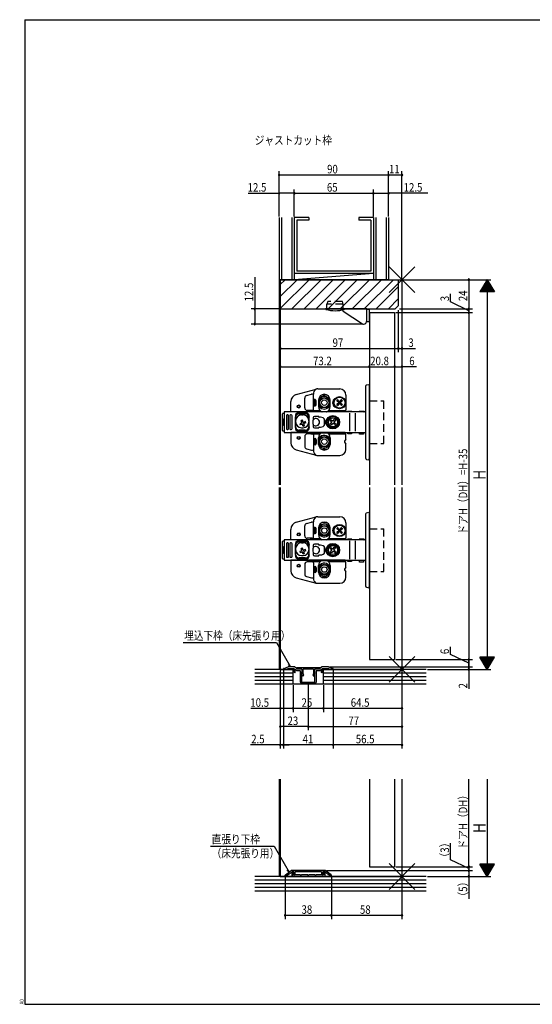
# Model space of a CAD drawing. Extents: x 19 to 1182, y 16 to 831.
# Drawn here: x 19 to 441, y 16 to 825 of the extents above; entities that cross this region are included whole.
import ezdxf

# ---------------------------------------------------------------- set-up
doc = ezdxf.new("R2010")
doc.units = 0
doc.linetypes.add('DASHED2', pattern=[9.525, 6.35, -3.175])
for name, color, linetype in [('KI1', 7, 'CONTINUOUS'), ('KI2', 4, 'CONTINUOUS'), ('MJ', 2, 'CONTINUOUS'), ('OS', 2, 'CONTINUOUS'), ('SU', 3, 'CONTINUOUS'), ('TE', 6, 'CONTINUOUS'), ('TS', 6, 'DASHED2'), ('WK', 7, 'CONTINUOUS')]:
    doc.layers.add(name, color=color, linetype=linetype)
doc.styles.get("Standard").update_dxf_attribs({"font": 'romans.shx', "width": 0.83, "bigfont": 'extfont.shx'})

msp = doc.modelspace()

# ---------------------------------------------------------------- linework, layer by layer
at = {"layer": 'KI1'}
for p, q in [((233.5, 611.25), (333.5, 611.25)), ((233.5, 611.25), (233.5, 442.74)), ((233.5, 611.25), (330.5, 611.25)), ((233.5, 587.25), (233.5, 611.25)), ((330.5, 611.25), (330.5, 589.75)), ((333.5, 611.25), (333.5, 442.74)), ((233.5, 587.25), (328, 587.25)), ((306.7, 584.25), (327.5, 584.25)), ((306.7, 584.25), (306.7, 442.74)), ((327.5, 584.25), (327.5, 442.74)), ((328, 587.25), (330.5, 589.75)), ((233.5, 440.74), (233.5, 291.25)), ((306.7, 440.74), (306.7, 299.25)), ((327.5, 440.74), (327.5, 299.25)), ((333.5, 440.74), (333.5, 291.25)), ((306.7, 299.25), (327.5, 299.25)), ((233.5, 291.25), (244, 291.25)), ((236, 291.63), (236, 291.25)), ((238, 291.25), (236, 291.25)), ((236.35, 292.1), (240, 293.25)), ((238, 291.25), (240, 291.95)), ((245.39, 293.25), (240, 293.25)), ((240, 291.95), (244.7, 291.95)), ((245, 291.65), (245, 288.95)), ((247.5, 291.35), (245.75, 293.1)), ((247.7, 291.35), (246.76, 292.31)), ((266.1, 292.65), (246.9, 292.65)), ((251, 291.35), (247.5, 291.35)), ((251.5, 291.35), (247.7, 291.35)), ((251.5, 291.35), (251.5, 288.95)), ((260.7, 291.35), (252.3, 291.35)), ((252.3, 287.55), (252.3, 291.35)), ((260.7, 291.35), (260.7, 287.55)), ((265.3, 291.35), (261.5, 291.35)), ((261.5, 288.95), (261.5, 291.35)), ((265.5, 291.35), (262, 291.35)), ((265.3, 291.35), (266.24, 292.31)), ((267.25, 293.1), (265.5, 291.35)), ((273, 293.25), (267.61, 293.25)), ((268, 288.95), (268, 291.65)), ((268.3, 291.95), (273, 291.95)), ((269, 291.25), (333.5, 291.25)), ((273, 293.25), (276.65, 292.1)), ((273, 291.95), (275, 291.25)), ((277, 291.25), (275, 291.25)), ((277, 291.63), (277, 291.25)), ((245.8, 288.95), (245.8, 290.73)), ((246.14, 290.87), (246.96, 290.05)), ((249.7, 290.05), (246.96, 290.05)), ((250, 280.75), (250, 289.75)), ((251, 289.35), (251, 281.25)), ((251, 289.35), (251.5, 289.35)), ((251.82, 286.25), (251.21, 288.53)), ((251.35, 288.86), (251.5, 288.95)), ((251.5, 289.35), (251.5, 290.85)), ((252.3, 287.55), (252.59, 286.45)), ((260.41, 286.45), (260.7, 287.55)), ((261.79, 288.53), (261.18, 286.25)), ((261.5, 290.85), (261.5, 289.35)), ((261.5, 289.35), (262, 289.35)), ((261.5, 288.95), (261.65, 288.86)), ((262, 281.25), (262, 289.35)), ((263, 289.75), (263, 280.75)), ((266.04, 290.05), (263.3, 290.05)), ((266.04, 290.05), (266.86, 290.87)), ((267.2, 290.73), (267.2, 288.95)), ((262, 279.75), (251, 279.75)), ((251.5, 280.75), (256.2, 280.75)), ((256.2, 280.75), (256.5, 280.45)), ((256.5, 280.45), (256.8, 280.75)), ((256.8, 280.75), (261.5, 280.75)), ((233.5, 201.25), (233.5, 121.25)), ((306.7, 201.25), (306.7, 129.25)), ((327.5, 201.25), (327.5, 129.25)), ((333.5, 201.25), (333.5, 121.25)), ((237.5, 121.65), (237.5, 122.19)), ((237.5, 121.65), (238.44, 121.65)), ((237.71, 122.6), (242.5, 126.05)), ((238.44, 121.65), (243.16, 125.05)), ((270.5, 126.05), (242.5, 126.05)), ((242.9, 123.85), (242.9, 121.75)), ((244.6, 125.05), (243.16, 125.05)), ((243.8, 122.75), (243.8, 123.61)), ((244.2, 124.85), (243.9, 124.85)), ((243.99, 124), (244.39, 124.31)), ((250.04, 122.45), (244.1, 122.45)), ((244.23, 123.92), (244.74, 122.87)), ((244.6, 124.55), (244.3, 124.27)), ((244.6, 125.05), (244.6, 124.55)), ((267.5, 125.05), (245.5, 125.05)), ((245.5, 125.05), (245.5, 123.05)), ((256.04, 122.45), (250.96, 122.45)), ((262.04, 122.45), (256.96, 122.45)), ((268.9, 122.45), (262.96, 122.45)), ((267.5, 125.05), (267.5, 123.05)), ((268.77, 123.92), (268.26, 122.87)), ((269.84, 125.05), (268.4, 125.05)), ((268.4, 125.05), (268.4, 124.55)), ((268.4, 124.55), (268.7, 124.27)), ((269.01, 124), (268.61, 124.31)), ((268.8, 124.85), (269.1, 124.85)), ((269.2, 122.75), (269.2, 123.61)), ((274.56, 121.65), (269.84, 125.05)), ((270.1, 123.85), (270.1, 121.75)), ((275.29, 122.6), (270.5, 126.05)), ((275.5, 121.65), (274.56, 121.65)), ((275.5, 121.65), (275.5, 122.19)), ((306.7, 129.25), (327.5, 129.25)), ((233.5, 121.25), (333.5, 121.25)), ((243.4, 121.25), (269.6, 121.25))]:
    msp.add_line(p, q, dxfattribs=at)
for centre, radius, start, end in [((236.5, 291.63), 0.5, 107.45439, 180), ((244.7, 291.65), 0.3, 0, 90), ((245.39, 292.75), 0.5, 45.00002, 90), ((246.9, 292.45), 0.2, 90, 224.48297), ((251, 290.85), 0.5, 0, 90), ((262, 290.85), 0.5, 90, 180.00001), ((266.1, 292.45), 0.2, 315.51703, 90), ((267.61, 292.75), 0.5, 90, 134.99998), ((268.3, 291.65), 0.3, 90, 180.00001), ((276.5, 291.63), 0.5, 0, 72.54561), ((245.4, 288.95), 0.4, 179.99999, 0.00001), ((246, 290.73), 0.2, 45, 180.00001), ((249.7, 289.75), 0.3, 0, 90), ((251.5, 288.6), 0.3, 120, 195), ((252.21, 286.35), 0.4, 195.00001, 15), ((260.79, 286.35), 0.4, 164.99999, 345.00001), ((261.5, 288.6), 0.3, 345, 60), ((263.3, 289.75), 0.3, 90, 180.00001), ((267, 290.73), 0.2, 0, 135), ((267.6, 288.95), 0.4, 179.99999, 0.00001), ((251, 280.75), 1, 179.99999, 270), ((251.5, 281.25), 0.5, 179.99999, 270), ((261.5, 281.25), 0.5, 270, 0), ((262, 280.75), 1, 270, 0), ((238, 122.19), 0.5, 125.75389, 180), ((243.9, 123.85), 1, 90, 180), ((243.4, 121.75), 0.5, 180, 270), ((244.3, 123.61), 0.5, 128.40967, 180), ((244.1, 122.75), 0.3, 180, 270), ((244.2, 124.55), 0.3, 308.40967, 90), ((244.5, 124.05), 0.3, 132.65017, 206.04464), ((245.1, 123.05), 0.4, 206.04464, 0), ((250.5, 122.65), 0.5, 203.57818, 336.42182), ((256.5, 122.65), 0.5, 203.57818, 336.42182), ((262.5, 122.65), 0.5, 203.57818, 336.42182), ((267.9, 123.05), 0.4, 180, 333.95536), ((268.8, 124.55), 0.3, 90, 231.59033), ((268.5, 124.05), 0.3, 333.95536, 47.34983), ((268.9, 122.75), 0.3, 270, 0), ((268.7, 123.61), 0.5, 0, 51.59033), ((269.1, 123.85), 1, 0, 90), ((269.6, 121.75), 0.5, 270, 0), ((275, 122.19), 0.5, 0, 54.24611)]:
    msp.add_arc(centre, radius, start, end, dxfattribs=at)
at = {"layer": 'KI2'}
for p, q in [((286.25, 587.25), (270.75, 587.25)), ((270.75, 587.25), (270.75, 587.19)), ((284.7, 586.29), (284.7, 587.25)), ((304.7, 587.25), (284.7, 587.25)), ((285.15, 585.45), (301.2, 574.91)), ((286.25, 587.25), (286.25, 587.19)), ((304.7, 577.75), (304.7, 587.25)), ((306.7, 586.75), (304.7, 586.75)), ((304.7, 576.75), (304.7, 586.75)), ((306.7, 576.75), (306.7, 586.75)), ((306.7, 576.75), (304.7, 576.75)), ((246.65, 517.03), (262.96, 521.4)), ((264.29, 521.55), (282.5, 521.55)), ((303.54, 523.63), (303.54, 464.86)), ((304.47, 524.8), (306.38, 525.24)), ((306.38, 525.24), (306.7, 523.88)), ((306.7, 464.62), (306.7, 523.88)), ((242.2, 502.65), (242.2, 511.24)), ((253.6, 506.05), (253.6, 514.02)), ((255.16, 516.05), (259.16, 517.13)), ((260.7, 504.75), (260.7, 517.32)), ((262.1, 512.75), (260.7, 512.75)), ((261.85, 507.75), (261.85, 512.75)), ((263.1, 508.75), (263.1, 511.75)), ((265, 512.45), (265, 507.05)), ((265.45, 513.25), (265.07, 513.25)), ((272, 516.55), (267.4, 516.55)), ((274.4, 507.05), (274.4, 512.45)), ((279.85, 511.83), (280.62, 512.6)), ((281.51, 510.48), (279.97, 511.71)), ((281.51, 510.02), (279.97, 508.79)), ((281.97, 510.94), (280.74, 512.48)), ((281.97, 509.56), (280.74, 508.02)), ((282.43, 510.94), (283.66, 512.48)), ((282.43, 509.56), (283.77, 507.89)), ((282.89, 510.48), (284.43, 511.71)), ((282.89, 510.02), (284.43, 508.79)), ((283.78, 512.6), (284.55, 511.83)), ((287.5, 516.55), (287.5, 503.75)), ((236.67, 501.44), (235.62, 501.44)), ((236.67, 501.74), (236.67, 486.74)), ((303.54, 502.64), (236.73, 502.64)), ((286.7, 502.65), (242.2, 502.65)), ((248.35, 501.84), (254.78, 501.84)), ((259.7, 503.95), (255.7, 503.95)), ((258.66, 503.75), (260.16, 503.75)), ((260.16, 503.75), (265.1, 503.75)), ((260.7, 507.75), (262.1, 507.75)), ((265, 507.25), (265.45, 507.25)), ((267.4, 502.95), (272, 502.95)), ((274.3, 503.75), (286.7, 503.75)), ((280.62, 507.9), (279.85, 508.67)), ((284.55, 508.67), (283.78, 507.9)), ((287.5, 503.75), (286.7, 503.75)), ((286.7, 503.75), (286.7, 502.65)), ((288.72, 502.74), (288.72, 503.04)), ((292.22, 503.14), (288.82, 503.14)), ((290.44, 501.74), (290.44, 486.74)), ((292.32, 503.04), (292.32, 502.74)), ((295.09, 501.74), (295.09, 486.74)), ((298.34, 502.74), (298.34, 503.04)), ((302.24, 503.14), (298.44, 503.14)), ((302.34, 503.04), (302.34, 502.74)), ((235.37, 487.29), (235.37, 501.19)), ((236.22, 496.79), (236.22, 491.69)), ((236.62, 497.19), (236.67, 497.19)), ((238.47, 499.49), (238.47, 488.99)), ((239.67, 500.19), (239.17, 500.19)), ((240.36, 488.99), (240.36, 499.49)), ((241.26, 499.49), (241.26, 488.99)), ((242.46, 500.19), (241.96, 500.19)), ((243.16, 488.99), (243.16, 499.49)), ((245.97, 498.32), (245.97, 490.44)), ((246.07, 490.74), (246.07, 498.04)), ((246.11, 494.43), (246.11, 495.43)), ((249.07, 501.04), (254.07, 501.04)), ((251.1, 493.6), (249.44, 493.03)), ((251.71, 495.93), (250.69, 495.58)), ((251.26, 493.92), (250.69, 495.58)), ((250.89, 500.21), (252.24, 500.21)), ((252.28, 494.27), (251.71, 495.93)), ((254.26, 494.68), (252.6, 494.11)), ((254.61, 493.65), (252.94, 493.09)), ((254.61, 493.65), (254.26, 494.68)), ((257.02, 495.43), (257.02, 494.43)), ((257.07, 498.04), (257.07, 490.71)), ((257.17, 490.44), (257.17, 498.32)), ((260.63, 497.99), (260.63, 496.18)), ((264.93, 498.99), (261.63, 498.99)), ((265.13, 498.49), (265.13, 498.79)), ((266.63, 498.24), (265.38, 498.24)), ((269.79, 491.8), (269.79, 496.69)), ((274.5, 495.46), (275.17, 496.26)), ((275.67, 494.48), (274.5, 495.46)), ((274.72, 492.67), (275.71, 493.86)), ((275.17, 496.26), (276.36, 495.28)), ((276.93, 495.33), (277.91, 496.52)), ((278.34, 492.26), (277.17, 493.23)), ((278.76, 495.81), (277.77, 494.62)), ((277.82, 494.06), (279.01, 493.07)), ((277.91, 496.52), (278.76, 495.81)), ((235.62, 487.04), (236.67, 487.04)), ((236.62, 491.29), (236.67, 491.29)), ((236.73, 485.84), (303.54, 485.84)), ((239.17, 488.29), (239.67, 488.29)), ((241.96, 488.29), (242.46, 488.29)), ((242.2, 485.85), (242.2, 477.26)), ((286.7, 485.85), (242.2, 485.85)), ((248.35, 486.94), (254.78, 486.94)), ((254.07, 487.74), (249.07, 487.74)), ((249.44, 493.03), (249.78, 492.01)), ((249.78, 486.94), (249.75, 486.94)), ((251.45, 492.58), (249.78, 492.01)), ((249.82, 486.94), (249.78, 486.94)), ((250.89, 489.65), (252.24, 489.65)), ((252.33, 490.76), (251.76, 492.42)), ((253.35, 491.11), (252.33, 490.76)), ((253.35, 491.11), (252.79, 492.77)), ((253.25, 486.94), (253.22, 486.94)), ((260.63, 492.31), (260.63, 490.49)), ((261.63, 489.49), (264.93, 489.49)), ((265.13, 489.69), (265.13, 489.99)), ((265.38, 490.24), (266.63, 490.24)), ((267.4, 485.55), (272, 485.55)), ((275.56, 491.97), (274.72, 492.67)), ((276.55, 493.16), (275.56, 491.97)), ((279.01, 493.07), (278.34, 492.26)), ((286.7, 484.75), (286.7, 485.85)), ((289.07, 484.74), (289.07, 485.84)), ((291.97, 485.84), (291.97, 484.74)), ((298.74, 484.44), (298.74, 485.84)), ((301.94, 485.84), (301.94, 484.44)), ((253.6, 482.45), (253.6, 474.48)), ((259.7, 484.55), (255.7, 484.55)), ((258.66, 484.75), (260.16, 484.75)), ((260.16, 484.75), (265.1, 484.75)), ((260.7, 483.75), (260.7, 471.18)), ((260.7, 480.75), (262.1, 480.75)), ((261.85, 480.75), (261.85, 475.75)), ((263.1, 479.75), (263.1, 476.75)), ((265, 476.05), (265, 481.45)), ((265, 481.25), (265.45, 481.25)), ((274.3, 484.75), (286.7, 484.75)), ((274.4, 481.45), (274.4, 476.05)), ((287.35, 480.2), (286.4, 478.55)), ((286.4, 478.55), (286.4, 477.95)), ((286.4, 477.95), (287.35, 476.3)), ((287.5, 484.75), (286.7, 484.75)), ((287.5, 480.75), (287.5, 484.75)), ((291.97, 484.74), (289.07, 484.74)), ((301.94, 484.44), (298.74, 484.44)), ((246.65, 471.47), (262.96, 467.1)), ((255.16, 472.45), (259.16, 471.37)), ((262.1, 475.75), (260.7, 475.75)), ((265.45, 475.25), (265.07, 475.25)), ((272, 471.95), (267.4, 471.95)), ((287.5, 471.95), (287.5, 475.75)), ((264.29, 466.95), (282.5, 466.95)), ((304.47, 463.68), (306.38, 463.24)), ((306.38, 463.24), (306.7, 464.62)), ((246.65, 412.03), (262.96, 416.4)), ((264.29, 416.55), (282.5, 416.55)), ((303.54, 418.63), (303.54, 359.86)), ((304.47, 419.8), (306.38, 420.24)), ((306.38, 420.24), (306.7, 418.88)), ((306.7, 359.62), (306.7, 418.88)), ((242.2, 397.65), (242.2, 406.24)), ((253.6, 401.05), (253.6, 409.02)), ((255.16, 411.05), (259.16, 412.13)), ((260.7, 399.75), (260.7, 412.32)), ((262.1, 407.75), (260.7, 407.75)), ((261.85, 402.75), (261.85, 407.75)), ((263.1, 403.75), (263.1, 406.75)), ((265, 407.45), (265, 402.05)), ((265.45, 408.25), (265.07, 408.25)), ((272, 411.55), (267.4, 411.55)), ((274.4, 402.05), (274.4, 407.45)), ((279.85, 406.83), (280.62, 407.6)), ((281.51, 405.48), (279.97, 406.71)), ((281.51, 405.02), (279.97, 403.79)), ((281.97, 405.94), (280.74, 407.48)), ((281.97, 404.56), (280.74, 403.02)), ((282.43, 405.94), (283.66, 407.48)), ((282.43, 404.56), (283.77, 402.89)), ((282.89, 405.48), (284.43, 406.71)), ((282.89, 405.02), (284.43, 403.79)), ((283.78, 407.6), (284.55, 406.83)), ((287.5, 411.55), (287.5, 398.75)), ((235.37, 382.29), (235.37, 396.19)), ((236.67, 396.44), (235.62, 396.44)), ((236.67, 396.74), (236.67, 381.74)), ((303.54, 397.64), (236.73, 397.64)), ((286.7, 397.65), (242.2, 397.65)), ((248.35, 396.84), (254.78, 396.84)), ((259.7, 398.95), (255.7, 398.95)), ((258.66, 398.75), (260.16, 398.75)), ((260.16, 398.75), (265.1, 398.75)), ((260.7, 402.75), (262.1, 402.75)), ((265, 402.25), (265.45, 402.25)), ((267.4, 397.95), (272, 397.95)), ((274.3, 398.75), (286.7, 398.75)), ((280.62, 402.9), (279.85, 403.67)), ((284.55, 403.67), (283.78, 402.9)), ((287.5, 398.75), (286.7, 398.75)), ((286.7, 398.75), (286.7, 397.65)), ((288.72, 397.74), (288.72, 398.04)), ((292.22, 398.14), (288.82, 398.14)), ((290.44, 396.74), (290.44, 381.74)), ((292.32, 398.04), (292.32, 397.74)), ((295.09, 396.74), (295.09, 381.74)), ((298.34, 397.74), (298.34, 398.04)), ((302.24, 398.14), (298.44, 398.14)), ((302.34, 398.04), (302.34, 397.74)), ((236.22, 391.79), (236.22, 386.69)), ((236.62, 392.19), (236.67, 392.19)), ((238.47, 394.49), (238.47, 383.99)), ((239.67, 395.19), (239.17, 395.19)), ((240.36, 383.99), (240.36, 394.49)), ((241.26, 394.49), (241.26, 383.99)), ((242.46, 395.19), (241.96, 395.19)), ((243.16, 383.99), (243.16, 394.49)), ((245.97, 393.32), (245.97, 385.44)), ((246.07, 385.74), (246.07, 393.04)), ((246.11, 389.43), (246.11, 390.43)), ((249.07, 396.04), (254.07, 396.04)), ((251.1, 388.6), (249.44, 388.03)), ((251.71, 390.93), (250.69, 390.58)), ((251.26, 388.92), (250.69, 390.58)), ((250.89, 395.21), (252.24, 395.21)), ((252.28, 389.27), (251.71, 390.93)), ((254.26, 389.68), (252.6, 389.11)), ((254.61, 388.65), (252.94, 388.09)), ((254.61, 388.65), (254.26, 389.68)), ((257.02, 390.43), (257.02, 389.43)), ((257.07, 393.04), (257.07, 385.71)), ((257.17, 385.44), (257.17, 393.32)), ((260.63, 392.99), (260.63, 391.18)), ((264.93, 393.99), (261.63, 393.99)), ((265.13, 393.49), (265.13, 393.79)), ((266.63, 393.24), (265.38, 393.24)), ((269.79, 386.8), (269.79, 391.69)), ((274.5, 390.46), (275.17, 391.26)), ((275.67, 389.48), (274.5, 390.46)), ((274.72, 387.67), (275.71, 388.86)), ((275.17, 391.26), (276.36, 390.28)), ((276.55, 388.16), (275.56, 386.97)), ((276.93, 390.33), (277.91, 391.52)), ((278.34, 387.26), (277.17, 388.23)), ((278.76, 390.81), (277.77, 389.62)), ((277.82, 389.06), (279.01, 388.07)), ((277.91, 391.52), (278.76, 390.81)), ((235.62, 382.04), (236.67, 382.04)), ((236.62, 386.29), (236.67, 386.29)), ((236.73, 380.84), (303.54, 380.84)), ((239.17, 383.29), (239.67, 383.29)), ((241.96, 383.29), (242.46, 383.29)), ((242.2, 380.85), (242.2, 372.26)), ((286.7, 380.85), (242.2, 380.85)), ((248.35, 381.94), (254.78, 381.94)), ((254.07, 382.74), (249.07, 382.74)), ((249.44, 388.03), (249.78, 387.01)), ((249.78, 381.94), (249.75, 381.94)), ((251.45, 387.58), (249.78, 387.01)), ((249.82, 381.94), (249.78, 381.94)), ((250.89, 384.65), (252.24, 384.65)), ((252.33, 385.76), (251.76, 387.42)), ((253.35, 386.11), (252.33, 385.76)), ((253.35, 386.11), (252.79, 387.77)), ((253.25, 381.94), (253.22, 381.94)), ((260.63, 387.31), (260.63, 385.49)), ((261.63, 384.49), (264.93, 384.49)), ((265.13, 384.69), (265.13, 384.99)), ((265.38, 385.24), (266.63, 385.24)), ((267.4, 380.55), (272, 380.55)), ((275.56, 386.97), (274.72, 387.67)), ((279.01, 388.07), (278.34, 387.26)), ((286.7, 379.75), (286.7, 380.85)), ((289.07, 379.74), (289.07, 380.84)), ((291.97, 380.84), (291.97, 379.74)), ((298.74, 379.44), (298.74, 380.84)), ((301.94, 380.84), (301.94, 379.44)), ((253.6, 377.45), (253.6, 369.48)), ((259.7, 379.55), (255.7, 379.55)), ((258.66, 379.75), (260.16, 379.75)), ((260.16, 379.75), (265.1, 379.75)), ((260.7, 378.75), (260.7, 366.18)), ((260.7, 375.75), (262.1, 375.75)), ((261.85, 375.75), (261.85, 370.75)), ((263.1, 374.75), (263.1, 371.75)), ((265, 371.05), (265, 376.45)), ((265, 376.25), (265.45, 376.25)), ((274.3, 379.75), (286.7, 379.75)), ((274.4, 376.45), (274.4, 371.05)), ((287.35, 375.2), (286.4, 373.55)), ((286.4, 373.55), (286.4, 372.95)), ((286.4, 372.95), (287.35, 371.3)), ((287.5, 379.75), (286.7, 379.75)), ((287.5, 375.75), (287.5, 379.75)), ((291.97, 379.74), (289.07, 379.74)), ((301.94, 379.44), (298.74, 379.44)), ((246.65, 366.47), (262.96, 362.1)), ((255.16, 367.45), (259.16, 366.37)), ((262.1, 370.75), (260.7, 370.75)), ((265.45, 370.25), (265.07, 370.25)), ((272, 366.95), (267.4, 366.95)), ((287.5, 366.95), (287.5, 370.75)), ((264.29, 361.95), (282.5, 361.95)), ((304.47, 358.68), (306.38, 358.24)), ((306.38, 358.24), (306.7, 359.62))]:
    msp.add_line(p, q, dxfattribs=at)
for points in [[(279.85, 511.83, 0.009207), (279.91, 511.76, 0.009151), (279.95, 511.73, 0.017328), (279.97, 511.71, 0.004824)], [(280.74, 512.48, 0.013163), (280.72, 512.5, 0.009151), (280.69, 512.54, 0.009231), (280.62, 512.6, 0.000024)], [(283.78, 512.6, 0.009207), (283.71, 512.54, 0.009151), (283.68, 512.5, 0.017328), (283.66, 512.48, 0.004824)], [(284.43, 511.71, 0.013163), (284.45, 511.73, 0.009151), (284.49, 511.76, 0.009231), (284.55, 511.83, 0.000024)], [(258.66, 503.75, 0.221828), (258.45, 503.63, 0.073067), (258.33, 503.43, 0.046494), (258.25, 503.14, 0.050409), (258.2, 502.65, 0.050409), (258.2, 502.65, 0.050409)], [(279.97, 508.79, 0.013163), (279.95, 508.77, 0.009151), (279.91, 508.74, 0.009231), (279.85, 508.67, 0.000024)], [(280.62, 507.9, 0.009207), (280.69, 507.96, 0.009151), (280.72, 508, 0.017328), (280.74, 508.02, 0.004824)], [(284.55, 508.67, 0.009207), (284.49, 508.74, 0.009151), (284.45, 508.77, 0.017328), (284.43, 508.79, 0.004824)], [(258.2, 485.85, 0.050409), (258.25, 485.36, 0.046494), (258.33, 485.07, 0.073067), (258.45, 484.87, 0.221828), (258.66, 484.75, 0.221828)], [(279.85, 406.83, 0.009207), (279.91, 406.76, 0.009151), (279.95, 406.73, 0.017328), (279.97, 406.71, 0.004824)], [(280.74, 407.48, 0.013163), (280.72, 407.5, 0.009151), (280.69, 407.54, 0.009231), (280.62, 407.6, 0.000024)], [(283.78, 407.6, 0.009207), (283.71, 407.54, 0.009151), (283.68, 407.5, 0.017328), (283.66, 407.48, 0.004824)], [(284.43, 406.71, 0.013163), (284.45, 406.73, 0.009151), (284.49, 406.76, 0.009231), (284.55, 406.83, 0.000024)], [(258.66, 398.75, 0.221828), (258.45, 398.63, 0.073067), (258.33, 398.43, 0.046494), (258.25, 398.14, 0.050409), (258.2, 397.65, 0.050409), (258.2, 397.65, 0.050409)], [(279.97, 403.79, 0.013163), (279.95, 403.77, 0.009151), (279.91, 403.74, 0.009231), (279.85, 403.67, 0.000024)], [(280.62, 402.9, 0.009207), (280.69, 402.96, 0.009151), (280.72, 403, 0.017328), (280.74, 403.02, 0.004824)], [(284.55, 403.67, 0.009207), (284.49, 403.74, 0.009151), (284.45, 403.77, 0.017328), (284.43, 403.79, 0.004824)], [(258.2, 380.85, 0.050409), (258.25, 380.36, 0.046494), (258.33, 380.07, 0.073067), (258.45, 379.87, 0.221828), (258.66, 379.75, 0.221828)]]:
    msp.add_lwpolyline(points, format="xyb", dxfattribs=at)
for centre, radius in [((269.7, 510.25), 4.3), ((269.7, 510.25), 3.86), ((269.7, 510.25), 2.25), ((282.2, 510.25), 5), ((282.2, 510.25), 4.5), ((248.7, 507.15), 1.27), ((248.7, 507.15), 0.95), ((276.74, 494.24), 5.5), ((276.74, 494.24), 4.7), ((276.74, 494.24), 3.7), ((248.7, 481.35), 1.27), ((248.7, 481.35), 0.95), ((269.7, 478.25), 4.3), ((269.7, 478.25), 3.86), ((269.7, 478.25), 2.25), ((269.7, 405.25), 4.3), ((269.7, 405.25), 3.86), ((269.7, 405.25), 2.25), ((282.2, 405.25), 5), ((282.2, 405.25), 4.5), ((248.7, 402.15), 1.27), ((248.7, 402.15), 0.95), ((276.74, 389.24), 5.5), ((276.74, 389.24), 4.7), ((276.74, 389.24), 3.7), ((248.7, 376.35), 1.27), ((248.7, 376.35), 0.95), ((269.7, 373.25), 4.3), ((269.7, 373.25), 3.86), ((269.7, 373.25), 2.25)]:
    msp.add_circle(centre, radius, dxfattribs=at)
for centre, radius, start, end in [((271.05, 587.19), 0.3, 180, 252.40923), ((278.5, 610.92), 25.17, 252.56909, 287.46495), ((285.7, 586.29), 1, 179.99999, 236.71051), ((285.95, 587.19), 0.3, 290.23366, 0), ((301.75, 575.75), 1, 236.71051, 271.44921), ((301.7, 577.75), 3, 271.44921, 0.00001), ((265.7, 517.32), 5, 129.02476, 180), ((263.18, 520.43), 1, 102.80937, 129.02476), ((264.29, 515.55), 6, 90, 102.80937), ((282.5, 516.55), 5, 0, 90), ((304.74, 523.63), 1.2, 103.00008, 180), ((248.2, 511.24), 6, 104.98512, 180), ((255.7, 514.02), 2.1, 105, 180), ((259.7, 515.1), 2.1, 61.56311, 105), ((262.1, 511.75), 1, 0, 90), ((269.7, 512.45), 4.7, 0, 180), ((269.7, 510.25), 5.2, 25.33339, 144.76558), ((280.2, 510.25), 3.75, 117.54855, 242.45145), ((281.32, 510.25), 0.3, 308.55041, 51.44959), ((282.2, 511.13), 0.3, 218.55041, 321.44959), ((282.2, 509.37), 0.3, 38.55039, 141.44961), ((283.08, 510.25), 0.3, 128.55039, 231.44961), ((235.62, 501.19), 0.25, 90, 180), ((239.94, 501.97), 3.28, 168.10989, 183.91265), ((248.35, 499.32), 2.5, 90, 192.81615), ((255.7, 506.05), 2.1, 180, 270), ((254.78, 499.32), 2.5, 347.18385, 90), ((259.7, 504.75), 1, 270, 0), ((259.7, 506.05), 2.1, 270, 290.92224), ((262.1, 508.75), 1, 270, 0), ((269.7, 507.05), 4.7, 180, 249.41803), ((265.1, 501.75), 2, 53.87107, 90), ((269.7, 510.25), 5.2, 215.23442, 334.66833), ((269.7, 508.05), 5.8, 233.87107, 248.59665), ((269.7, 507.05), 4.7, 290.58197, 0), ((269.7, 508.05), 5.8, 291.40335, 306.12893), ((274.3, 501.75), 2, 90, 126.12893), ((288.82, 503.04), 0.1, 90, 180.00003), ((288.82, 502.74), 0.1, 180, 270), ((292.22, 503.04), 0.1, 359.99997, 90), ((292.22, 502.74), 0.1, 270, 0), ((298.44, 503.04), 0.1, 90, 180.00003), ((298.44, 502.74), 0.1, 180, 270), ((302.24, 503.04), 0.1, 359.99997, 90), ((302.24, 502.74), 0.1, 270, 0), ((236.62, 496.79), 0.4, 90, 180), ((239.17, 499.49), 0.699, 90.06433, 180.06399), ((239.67, 499.49), 0.699, 359.93601, 89.93582), ((241.96, 499.49), 0.699, 90.06418, 180.06399), ((242.46, 499.49), 0.699, 359.93601, 89.93567), ((243.97, 498.32), 2, 0, 12.81615), ((249.07, 498.04), 3, 90.00008, 180), ((250.89, 495.43), 4.78, 90, 180), ((250.89, 494.43), 4.78, 180, 270), ((251.02, 493.84), 0.25, 288.80373, 18.79977), ((252.24, 495.43), 4.78, 0, 90), ((252.24, 494.43), 4.78, 270, 0), ((252.51, 494.35), 0.25, 198.79977, 288.80374), ((254.07, 498.04), 3, 0, 90.00008), ((259.17, 498.32), 2, 167.18385, 180), ((264.13, 494.24), 4, 151.03775, 208.96109), ((261.63, 497.99), 1, 90, 180), ((262.79, 494.24), 3, 223.77445, 136.22555), ((264.93, 498.79), 0.2, 0, 90), ((265.38, 498.49), 0.25, 180, 270.00001), ((266.63, 494.24), 4, 270, 90.00001), ((276.74, 494.24), 1.1, 167.30828, 200.27274), ((276.74, 494.24), 1.1, 80.27446, 110.27267), ((276.74, 494.24), 1.1, 260.27257, 293.23846), ((276.74, 494.24), 1.1, 350.27407, 20.27463), ((235.62, 487.29), 0.25, 180, 270.00001), ((236.62, 491.69), 0.4, 180, 270), ((239.94, 486.52), 3.28, 176.08735, 191.89011), ((239.17, 488.99), 0.699, 179.93601, 269.93567), ((239.67, 488.99), 0.699, 270.06418, 0.06399), ((241.96, 488.99), 0.699, 179.93601, 269.93582), ((242.46, 488.99), 0.699, 270.06433, 0.06399), ((248.35, 489.44), 2.5, 167.18385, 270), ((243.97, 490.44), 2, 347.18385, 0), ((249.07, 490.74), 3, 180, 270), ((251.53, 492.34), 0.25, 18.79977, 108.80374), ((253.02, 492.85), 0.25, 108.80374, 198.79977), ((254.07, 490.74), 3, 270, 0), ((254.78, 489.44), 2.5, 270, 12.81615), ((259.17, 490.44), 2, 180, 192.81615), ((261.63, 490.49), 1, 180, 270), ((264.93, 489.69), 0.2, 270, 0), ((269.7, 481.45), 4.7, 110.58197, 180), ((265.1, 486.75), 2, 270, 306.12893), ((265.38, 489.99), 0.25, 90, 180), ((269.7, 480.45), 5.8, 111.40335, 126.12893), ((269.7, 481.45), 4.7, 0, 69.41803), ((269.7, 480.45), 5.8, 53.87107, 68.59665), ((274.3, 486.75), 2, 233.87107, 270), ((248.2, 477.26), 6, 180, 255.01488), ((255.7, 482.45), 2.1, 90, 180), ((259.7, 483.75), 1, 0, 90), ((259.7, 482.45), 2.1, 69.07776, 90), ((262.1, 479.75), 1, 0, 90), ((269.7, 478.25), 5.2, 25.33167, 144.76558), ((286.4, 480.75), 1.1, 330, 0), ((255.7, 474.48), 2.1, 180, 255), ((259.7, 473.4), 2.1, 255, 298.43689), ((265.7, 471.18), 5, 180, 230.97524), ((262.1, 476.75), 1, 270, 0), ((269.7, 476.05), 4.7, 180, 0), ((269.7, 478.25), 5.2, 215.23442, 334.66661), ((282.5, 471.95), 5, 270, 0), ((286.4, 475.75), 1.1, 0, 30), ((263.18, 468.07), 1, 230.97524, 257.19063), ((264.29, 472.95), 6, 257.19063, 270), ((304.74, 464.85), 1.2, 180.00002, 256.99992), ((265.7, 412.32), 5, 129.02476, 180), ((263.18, 415.43), 1, 102.80937, 129.02476), ((264.29, 410.55), 6, 90, 102.80937), ((282.5, 411.55), 5, 0, 90), ((304.74, 418.63), 1.2, 103.00008, 180), ((248.2, 406.24), 6, 104.98512, 180), ((255.7, 409.02), 2.1, 105, 180), ((259.7, 410.1), 2.1, 61.56311, 105), ((262.1, 406.75), 1, 0, 90), ((269.7, 407.45), 4.7, 0, 180), ((269.7, 405.25), 5.2, 25.33339, 144.76558), ((280.2, 405.25), 3.75, 117.54855, 242.45145), ((281.32, 405.25), 0.3, 308.55041, 51.44959), ((282.2, 406.13), 0.3, 218.55041, 321.44959), ((282.2, 404.37), 0.3, 38.55039, 141.44961), ((283.08, 405.25), 0.3, 128.55039, 231.44961), ((235.62, 396.19), 0.25, 90, 180), ((239.94, 396.97), 3.28, 168.10989, 183.91265), ((248.35, 394.32), 2.5, 90, 192.81615), ((255.7, 401.05), 2.1, 180, 270), ((254.78, 394.32), 2.5, 347.18385, 90), ((259.7, 399.75), 1, 270, 0), ((259.7, 401.05), 2.1, 270, 290.92224), ((262.1, 403.75), 1, 270, 0), ((269.7, 402.05), 4.7, 180, 249.41803), ((265.1, 396.75), 2, 53.87107, 90), ((269.7, 405.25), 5.2, 215.23442, 334.66833), ((269.7, 403.05), 5.8, 233.87107, 248.59665), ((269.7, 402.05), 4.7, 290.58197, 0), ((269.7, 403.05), 5.8, 291.40335, 306.12893), ((274.3, 396.75), 2, 90, 126.12893), ((288.82, 398.04), 0.1, 90, 180.00003), ((288.82, 397.74), 0.1, 180, 270), ((292.22, 398.04), 0.1, 359.99997, 90), ((292.22, 397.74), 0.1, 270, 0), ((298.44, 398.04), 0.1, 90, 180.00003), ((298.44, 397.74), 0.1, 180, 270), ((302.24, 398.04), 0.1, 359.99997, 90), ((302.24, 397.74), 0.1, 270, 0), ((236.62, 391.79), 0.4, 90, 180), ((239.17, 394.49), 0.699, 90.06433, 180.06399), ((239.67, 394.49), 0.699, 359.93601, 89.93582), ((241.96, 394.49), 0.699, 90.06418, 180.06399), ((242.46, 394.49), 0.699, 359.93601, 89.93567), ((243.97, 393.32), 2, 0, 12.81615), ((249.07, 393.04), 3, 90.00008, 180), ((250.89, 390.43), 4.78, 90, 180), ((250.89, 389.43), 4.78, 180, 270), ((251.02, 388.84), 0.25, 288.80373, 18.79977), ((252.24, 390.43), 4.78, 0, 90), ((252.24, 389.43), 4.78, 270, 0), ((252.51, 389.35), 0.25, 198.79977, 288.80374), ((253.02, 387.85), 0.25, 108.80374, 198.79977), ((254.07, 393.04), 3, 0, 90.00008), ((259.17, 393.32), 2, 167.18385, 180), ((264.13, 389.24), 4, 151.03775, 208.96109), ((261.63, 392.99), 1, 90, 180), ((262.79, 389.24), 3, 223.77445, 136.22555), ((264.93, 393.79), 0.2, 0, 90), ((265.38, 393.49), 0.25, 180, 270.00001), ((266.63, 389.24), 4, 270, 90.00001), ((276.74, 389.24), 1.1, 167.30828, 200.27274), ((276.74, 389.24), 1.1, 80.27446, 110.27267), ((276.74, 389.24), 1.1, 260.27257, 293.23846), ((276.74, 389.24), 1.1, 350.27407, 20.27463), ((235.62, 382.29), 0.25, 180, 270.00001), ((236.62, 386.69), 0.4, 180, 270), ((239.94, 381.52), 3.28, 176.08735, 191.89011), ((239.17, 383.99), 0.699, 179.93601, 269.93567), ((239.67, 383.99), 0.699, 270.06418, 0.06399), ((241.96, 383.99), 0.699, 179.93601, 269.93582), ((242.46, 383.99), 0.699, 270.06433, 0.06399), ((248.35, 384.44), 2.5, 167.18385, 270), ((243.97, 385.44), 2, 347.18385, 0), ((249.07, 385.74), 3, 180, 270), ((251.53, 387.34), 0.25, 18.79977, 108.80374), ((254.07, 385.74), 3, 270, 0), ((254.78, 384.44), 2.5, 270, 12.81615), ((259.17, 385.44), 2, 180, 192.81615), ((261.63, 385.49), 1, 180, 270), ((264.93, 384.69), 0.2, 270, 0), ((269.7, 376.45), 4.7, 110.58197, 180), ((265.1, 381.75), 2, 270, 306.12893), ((265.38, 384.99), 0.25, 90, 180), ((269.7, 375.45), 5.8, 111.40335, 126.12893), ((269.7, 376.45), 4.7, 0, 69.41803), ((269.7, 375.45), 5.8, 53.87107, 68.59665), ((274.3, 381.75), 2, 233.87107, 270), ((248.2, 372.26), 6, 180, 255.01488), ((255.7, 377.45), 2.1, 90, 180), ((259.7, 378.75), 1, 0, 90), ((259.7, 377.45), 2.1, 69.07776, 90), ((262.1, 374.75), 1, 0, 90), ((269.7, 373.25), 5.2, 25.33167, 144.76558), ((286.4, 375.75), 1.1, 330, 0), ((255.7, 369.48), 2.1, 180, 255), ((259.7, 368.4), 2.1, 255, 298.43689), ((265.7, 366.18), 5, 180, 230.97524), ((262.1, 371.75), 1, 270, 0), ((269.7, 371.05), 4.7, 180, 0), ((269.7, 373.25), 5.2, 215.23442, 334.66661), ((282.5, 366.95), 5, 270, 0), ((286.4, 370.75), 1.1, 0, 30), ((263.18, 363.07), 1, 230.97524, 257.19063), ((264.29, 367.95), 6, 257.19063, 270), ((304.74, 359.85), 1.2, 180.00002, 256.99992)]:
    msp.add_arc(centre, radius, start, end, dxfattribs=at)
at = {"layer": 'OS'}
for p, q in [((232.5, 662.25), (232.5, 611.25)), ((234.5, 662.25), (234.5, 611.25)), ((243, 662.25), (243, 611.25)), ((257, 662.25), (245, 662.25)), ((245, 662.25), (245, 616.25)), ((245, 662.25), (245, 611.25)), ((247, 660.25), (247, 618.25)), ((257, 660.25), (247, 660.25)), ((257, 662.25), (257, 660.25)), ((310, 662.25), (298, 662.25)), ((298, 662.25), (298, 660.25)), ((308, 660.25), (298, 660.25)), ((308, 660.25), (308, 618.25)), ((310, 662.25), (310, 616.25)), ((310, 662.25), (310, 611.25)), ((312, 662.25), (312, 611.25)), ((320.5, 662.25), (320.5, 611.25)), ((322.5, 662.25), (322.5, 611.25)), ((310, 616.25), (245, 611.25)), ((310, 616.25), (245, 616.25)), ((308, 618.25), (247, 618.25)), ((232.5, 611.25), (232.5, 442.74)), ((322.5, 611.25), (232.5, 611.25)), ((233.5, 607.33), (237.42, 611.25)), ((233.5, 597.43), (247.32, 611.25)), ((233.5, 587.53), (257.22, 611.25)), ((243.12, 587.25), (267.12, 611.25)), ((253.02, 587.25), (277.02, 611.25)), ((262.92, 587.25), (286.92, 611.25)), ((272.82, 587.25), (296.82, 611.25)), ((282.72, 587.25), (306.72, 611.25)), ((292.62, 587.25), (316.62, 611.25)), ((302.52, 587.25), (326.52, 611.25)), ((312.42, 587.25), (330.5, 605.33)), ((322.32, 587.25), (330.5, 595.43)), ((232.5, 440.74), (232.5, 291.25)), ((244, 291.25), (212.5, 291.25)), ((244, 279.25), (244, 291.25)), ((353.5, 291.25), (269, 291.25)), ((269, 279.25), (269, 291.25)), ((244, 288.25), (212.5, 288.25)), ((244, 285.25), (212.5, 285.25)), ((353.5, 288.25), (269, 288.25)), ((353.5, 285.25), (269, 285.25)), ((244, 282.25), (212.5, 282.25)), ((353.5, 279.25), (212.5, 279.25)), ((353.5, 282.25), (269, 282.25)), ((232.5, 201.25), (232.5, 121.25)), ((353.5, 121.25), (212.5, 121.25)), ((353.5, 118.25), (212.5, 118.25)), ((353.5, 115.25), (212.5, 115.25)), ((353.5, 112.25), (212.5, 112.25)), ((353.5, 109.25), (212.5, 109.25))]:
    msp.add_line(p, q, dxfattribs=at)
at = {"layer": 'SU'}
for p, q in [((232.5, 663.25), (232.5, 700.25)), ((232.5, 697.25), (322.5, 697.25)), ((322.5, 663.25), (322.5, 700.25)), ((322.5, 697.25), (333.5, 697.25)), ((333.5, 612.25), (333.5, 700.25)), ((207.03, 682.25), (232.5, 682.25)), ((245, 682.25), (232.5, 682.25)), ((245, 663.25), (245, 685.25)), ((245, 682.25), (310, 682.25)), ((310, 663.25), (310, 685.25)), ((310, 682.25), (322.5, 682.25)), ((354.76, 682.25), (322.5, 682.25)), ((212.5, 613.24), (212.5, 587.25)), ((333.5, 610.25), (333.5, 536.75)), ((334.5, 611.25), (406.5, 611.25)), ((388.5, 611.25), (388.5, 587.25)), ((403.5, 611.25), (397.5, 601.25)), ((406.38, 606.45), (400.62, 606.45)), ((406.26, 606.65), (400.74, 606.65)), ((406.14, 606.85), (400.86, 606.85)), ((406.02, 607.05), (400.98, 607.05)), ((405.9, 607.25), (401.1, 607.25)), ((405.78, 607.45), (401.22, 607.45)), ((405.66, 607.65), (401.34, 607.65)), ((405.54, 607.85), (401.46, 607.85)), ((405.42, 608.05), (401.58, 608.05)), ((405.3, 608.25), (401.7, 608.25)), ((405.18, 608.45), (401.82, 608.45)), ((405.06, 608.65), (401.94, 608.65)), ((404.94, 608.85), (402.06, 608.85)), ((404.82, 609.05), (402.18, 609.05)), ((404.7, 609.25), (402.3, 609.25)), ((404.58, 609.45), (402.42, 609.45)), ((404.46, 609.65), (402.54, 609.65)), ((404.34, 609.85), (402.66, 609.85)), ((404.22, 610.05), (402.78, 610.05)), ((404.1, 610.25), (402.9, 610.25)), ((403.98, 610.45), (403.02, 610.45)), ((403.86, 610.65), (403.14, 610.65)), ((403.74, 610.85), (403.26, 610.85)), ((403.62, 611.05), (403.38, 611.05)), ((403.5, 611.25), (409.5, 601.25)), ((403.5, 611.25), (403.5, 291.25)), ((373.5, 593.11), (373.5, 599.58)), ((409.5, 601.25), (397.5, 601.25)), ((409.38, 601.45), (397.62, 601.45)), ((409.26, 601.65), (397.74, 601.65)), ((409.14, 601.85), (397.86, 601.85)), ((409.02, 602.05), (397.98, 602.05)), ((408.9, 602.25), (398.1, 602.25)), ((408.78, 602.45), (398.22, 602.45)), ((408.66, 602.65), (398.34, 602.65)), ((408.54, 602.85), (398.46, 602.85)), ((408.42, 603.05), (398.58, 603.05)), ((408.3, 603.25), (398.7, 603.25)), ((408.18, 603.45), (398.82, 603.45)), ((408.06, 603.65), (398.94, 603.65)), ((407.94, 603.85), (399.06, 603.85)), ((407.82, 604.05), (399.18, 604.05)), ((407.7, 604.25), (399.3, 604.25)), ((407.58, 604.45), (399.42, 604.45)), ((407.46, 604.65), (399.54, 604.65)), ((407.34, 604.85), (399.66, 604.85)), ((407.22, 605.05), (399.78, 605.05)), ((407.1, 605.25), (399.9, 605.25)), ((406.98, 605.45), (400.02, 605.45)), ((406.86, 605.65), (400.14, 605.65)), ((406.74, 605.85), (400.26, 605.85)), ((406.62, 606.05), (400.38, 606.05)), ((406.5, 606.25), (400.5, 606.25)), ((388.5, 585.75), (373.5, 593.11)), ((232.5, 587.25), (209.5, 587.25)), ((212.5, 587.25), (212.5, 574.75)), ((233.5, 586.25), (233.5, 536.75)), ((306.7, 583.25), (306.7, 536.75)), ((327.5, 583.25), (327.5, 536.75)), ((328.5, 584.25), (391.5, 584.25)), ((330.5, 586.25), (330.5, 551.75)), ((331.5, 587.25), (391.5, 587.25)), ((388.5, 587.25), (388.5, 584.25)), ((388.5, 584.25), (388.5, 299.25)), ((300.75, 574.75), (209.5, 574.75)), ((233.5, 554.75), (330.5, 554.75)), ((330.5, 554.75), (333.5, 554.75)), ((333.5, 554.75), (344.77, 554.75)), ((233.5, 539.75), (306.7, 539.75)), ((306.7, 539.75), (327.5, 539.75)), ((327.5, 539.75), (333.5, 539.75)), ((345.52, 539.75), (333.5, 539.75)), ((153.59, 313.25), (230.27, 313.25)), ((230.27, 313.25), (241.82, 293.25)), ((373.5, 303.61), (373.5, 309.81)), ((328.5, 299.25), (391.5, 299.25)), ((388.5, 296.25), (373.5, 303.61)), ((388.5, 299.25), (388.5, 293.25)), ((409.5, 301.25), (397.5, 301.25)), ((403.5, 291.25), (397.5, 301.25)), ((409.38, 301.05), (397.62, 301.05)), ((409.26, 300.85), (397.74, 300.85)), ((409.14, 300.65), (397.86, 300.65)), ((409.02, 300.45), (397.98, 300.45)), ((408.9, 300.25), (398.1, 300.25)), ((408.78, 300.05), (398.22, 300.05)), ((408.66, 299.85), (398.34, 299.85)), ((408.54, 299.65), (398.46, 299.65)), ((408.42, 299.45), (398.58, 299.45)), ((408.3, 299.25), (398.7, 299.25)), ((403.5, 291.25), (409.5, 301.25)), ((241.82, 293.25), (240.35, 295.17)), ((241.82, 293.25), (240.89, 295.49)), ((274, 293.25), (391.5, 293.25)), ((354.5, 291.25), (406.5, 291.25)), ((388.5, 293.25), (388.5, 298.05)), ((388.5, 293.25), (388.5, 291.25)), ((388.5, 291.25), (388.5, 275.18)), ((408.18, 299.05), (398.82, 299.05)), ((408.06, 298.85), (398.94, 298.85)), ((407.94, 298.65), (399.06, 298.65)), ((407.82, 298.45), (399.18, 298.45)), ((407.7, 298.25), (399.3, 298.25)), ((407.58, 298.05), (399.42, 298.05)), ((407.46, 297.85), (399.54, 297.85)), ((407.34, 297.65), (399.66, 297.65)), ((407.22, 297.45), (399.78, 297.45)), ((407.1, 297.25), (399.9, 297.25)), ((406.98, 297.05), (400.02, 297.05)), ((406.86, 296.85), (400.14, 296.85)), ((406.74, 296.65), (400.26, 296.65)), ((406.62, 296.45), (400.38, 296.45)), ((406.5, 296.25), (400.5, 296.25)), ((406.38, 296.05), (400.62, 296.05)), ((406.26, 295.85), (400.74, 295.85)), ((406.14, 295.65), (400.86, 295.65)), ((406.02, 295.45), (400.98, 295.45)), ((405.9, 295.25), (401.1, 295.25)), ((405.78, 295.05), (401.22, 295.05)), ((405.66, 294.85), (401.34, 294.85)), ((405.54, 294.65), (401.46, 294.65)), ((405.42, 294.45), (401.58, 294.45)), ((405.3, 294.25), (401.7, 294.25)), ((405.18, 294.05), (401.82, 294.05)), ((405.06, 293.85), (401.94, 293.85)), ((404.94, 293.65), (402.06, 293.65)), ((404.82, 293.45), (402.18, 293.45)), ((404.7, 293.25), (402.3, 293.25)), ((404.58, 293.05), (402.42, 293.05)), ((404.46, 292.85), (402.54, 292.85)), ((404.34, 292.65), (402.66, 292.65)), ((404.22, 292.45), (402.78, 292.45)), ((404.1, 292.25), (402.9, 292.25)), ((403.98, 292.05), (403.02, 292.05)), ((403.86, 291.85), (403.14, 291.85)), ((403.74, 291.65), (403.26, 291.65)), ((403.62, 291.45), (403.38, 291.45)), ((233.5, 290.25), (233.5, 226.25)), ((236, 290.25), (236, 226.25)), ((277, 290.25), (277, 226.25)), ((333.5, 290.25), (333.5, 226.25)), ((244, 278.25), (244, 256.25)), ((256.5, 278.75), (256.5, 241.25)), ((269, 278.25), (269, 256.25)), ((233.5, 259.25), (209.22, 259.25)), ((244, 259.25), (233.5, 259.25)), ((269, 259.25), (244, 259.25)), ((333.5, 259.25), (269, 259.25)), ((256.5, 244.25), (233.5, 244.25)), ((256.5, 244.25), (333.5, 244.25)), ((233.5, 229.25), (209.13, 229.25)), ((236, 229.25), (233.5, 229.25)), ((236, 229.25), (240.8, 229.25)), ((277, 229.25), (236, 229.25)), ((333.5, 229.25), (277, 229.25)), ((388.5, 129.25), (388.5, 201.25)), ((403.5, 201.25), (403.5, 121.25)), ((176.15, 146.05), (228.4, 146.05)), ((228.4, 146.05), (240.7, 124.75)), ((373.5, 135.01), (373.5, 148.57)), ((388.5, 127.65), (373.5, 135.01)), ((409.5, 131.25), (397.5, 131.25)), ((403.5, 121.25), (397.5, 131.25)), ((409.38, 131.05), (397.62, 131.05)), ((409.26, 130.85), (397.74, 130.85)), ((409.14, 130.65), (397.86, 130.65)), ((409.02, 130.45), (397.98, 130.45)), ((408.9, 130.25), (398.1, 130.25)), ((408.78, 130.05), (398.22, 130.05)), ((408.66, 129.85), (398.34, 129.85)), ((408.54, 129.65), (398.46, 129.65)), ((408.42, 129.45), (398.58, 129.45)), ((403.5, 121.25), (409.5, 131.25)), ((240.7, 124.75), (239.22, 126.67)), ((240.7, 124.75), (239.77, 126.99)), ((271.5, 126.05), (391.5, 126.05)), ((328.5, 129.25), (391.5, 129.25)), ((388.5, 129.25), (388.5, 126.05)), ((388.5, 126.05), (388.5, 121.25)), ((408.3, 129.25), (398.7, 129.25)), ((408.18, 129.05), (398.82, 129.05)), ((408.06, 128.85), (398.94, 128.85)), ((407.94, 128.65), (399.06, 128.65)), ((407.82, 128.45), (399.18, 128.45)), ((407.7, 128.25), (399.3, 128.25)), ((407.58, 128.05), (399.42, 128.05)), ((407.46, 127.85), (399.54, 127.85)), ((407.34, 127.65), (399.66, 127.65)), ((407.22, 127.45), (399.78, 127.45)), ((407.1, 127.25), (399.9, 127.25)), ((406.98, 127.05), (400.02, 127.05)), ((406.86, 126.85), (400.14, 126.85)), ((406.74, 126.65), (400.26, 126.65)), ((406.62, 126.45), (400.38, 126.45)), ((406.5, 126.25), (400.5, 126.25)), ((406.38, 126.05), (400.62, 126.05)), ((406.26, 125.85), (400.74, 125.85)), ((406.14, 125.65), (400.86, 125.65)), ((406.02, 125.45), (400.98, 125.45)), ((405.9, 125.25), (401.1, 125.25)), ((405.78, 125.05), (401.22, 125.05)), ((405.66, 124.85), (401.34, 124.85)), ((405.54, 124.65), (401.46, 124.65)), ((405.42, 124.45), (401.58, 124.45)), ((405.3, 124.25), (401.7, 124.25)), ((405.18, 124.05), (401.82, 124.05)), ((405.06, 123.85), (401.94, 123.85)), ((404.94, 123.65), (402.06, 123.65)), ((404.82, 123.45), (402.18, 123.45)), ((404.7, 123.25), (402.3, 123.25)), ((404.58, 123.05), (402.42, 123.05)), ((404.46, 122.85), (402.54, 122.85)), ((404.34, 122.65), (402.66, 122.65)), ((404.22, 122.45), (402.78, 122.45)), ((404.1, 122.25), (402.9, 122.25)), ((403.98, 122.05), (403.02, 122.05)), ((403.86, 121.85), (403.14, 121.85)), ((403.74, 121.65), (403.26, 121.65)), ((403.62, 121.45), (403.38, 121.45)), ((237.5, 120.65), (237.5, 86.25)), ((275.5, 120.65), (275.5, 86.25)), ((333.5, 120.25), (333.5, 86.25)), ((354.5, 121.25), (406.5, 121.25)), ((388.5, 121.25), (388.5, 102.89)), ((275.5, 89.25), (237.5, 89.25)), ((333.5, 89.25), (275.5, 89.25))]:
    msp.add_line(p, q, dxfattribs=at)
for centre, start, end in [((232.5, 697.25), 0, 180), ((232.5, 697.25), 180, 0), ((322.5, 697.25), 0, 180), ((322.5, 697.25), 180, 0), ((333.5, 697.25), 0, 180), ((333.5, 697.25), 180, 0), ((232.5, 682.25), 0, 180), ((232.5, 682.25), 180, 0), ((245, 682.25), 0, 180), ((245, 682.25), 180, 0), ((310, 682.25), 0, 180), ((310, 682.25), 180, 0), ((322.5, 682.25), 0, 180), ((322.5, 682.25), 180, 0), ((388.5, 611.25), 90, 270), ((388.5, 611.25), 270, 90), ((212.5, 587.25), 90, 270), ((212.5, 587.25), 270, 90), ((388.5, 587.25), 90, 270), ((388.5, 584.25), 90, 270), ((388.5, 587.25), 270, 90), ((388.5, 584.25), 270, 90), ((212.5, 574.75), 90, 270), ((212.5, 574.75), 270, 90), ((233.5, 554.75), 0, 180), ((233.5, 554.75), 180, 0), ((330.5, 554.75), 0, 180), ((330.5, 554.75), 180, 0), ((333.5, 554.75), 0, 180), ((333.5, 554.75), 180, 0), ((233.5, 539.75), 0, 180), ((233.5, 539.75), 180, 0), ((306.7, 539.75), 0, 180), ((306.7, 539.75), 0, 180), ((306.7, 539.75), 180, 0), ((306.7, 539.75), 180, 0), ((327.5, 539.75), 0, 180), ((327.5, 539.75), 180, 0), ((333.5, 539.75), 0, 180), ((333.5, 539.75), 180, 0), ((388.5, 299.25), 90, 270), ((388.5, 299.25), 270, 90), ((388.5, 293.25), 90, 270), ((388.5, 291.25), 90, 270), ((388.5, 293.25), 270, 90), ((388.5, 291.25), 270, 90), ((233.5, 259.25), 0, 180), ((233.5, 259.25), 180, 0), ((244, 259.25), 0, 180), ((244, 259.25), 180, 0), ((269, 259.25), 0, 180), ((269, 259.25), 180, 0), ((333.5, 259.25), 0, 180), ((333.5, 259.25), 180, 0), ((233.5, 244.25), 0, 180), ((233.5, 244.25), 180, 0), ((256.5, 244.25), 0, 180), ((256.5, 244.25), 180, 0), ((333.5, 244.25), 0, 180), ((333.5, 244.25), 180, 0), ((233.5, 229.25), 0, 180), ((233.5, 229.25), 180, 0), ((236, 229.25), 0, 180), ((236, 229.25), 180, 0), ((277, 229.25), 0, 180), ((277, 229.25), 180, 0), ((333.5, 229.25), 0, 180), ((333.5, 229.25), 180, 0), ((388.5, 129.25), 90, 270), ((388.5, 129.25), 270, 90), ((388.5, 126.05), 90, 270), ((388.5, 121.25), 90, 270), ((388.5, 126.05), 270, 90), ((388.5, 121.25), 270, 90), ((237.5, 89.25), 0, 180), ((237.5, 89.25), 180, 0), ((275.5, 89.25), 0, 180), ((275.5, 89.25), 180, 0), ((333.5, 89.25), 0, 180), ((333.5, 89.25), 180, 0)]:
    msp.add_arc(centre, 0.6, start, end, dxfattribs=at)
at = {"layer": 'TE'}
for p, q in [((344.11, 600.64), (322.89, 621.86)), ((322.9, 600.64), (344.1, 621.86)), ((344.11, 280.64), (322.89, 301.86)), ((322.9, 280.64), (344.1, 301.86)), ((344.11, 110.64), (322.89, 131.86)), ((322.9, 110.64), (344.1, 131.86))]:
    msp.add_line(p, q, dxfattribs=at)
at = {"layer": 'TS'}
for p, q in [((272.45, 593.25), (271.85, 591.25)), ((271.85, 587.25), (271.85, 591.25)), ((285.15, 591.25), (271.85, 591.25)), ((284.55, 593.25), (272.45, 593.25)), ((285.15, 591.25), (284.55, 593.25)), ((285.15, 587.25), (285.15, 591.25)), ((306.7, 511.74), (318.7, 511.74)), ((318.7, 476.74), (318.7, 511.74)), ((306.7, 476.74), (318.7, 476.74)), ((306.7, 406.74), (318.7, 406.74)), ((318.7, 371.74), (318.7, 406.74)), ((306.7, 371.74), (318.7, 371.74))]:
    msp.add_line(p, q, dxfattribs=at)
at = {"layer": 'WK'}
for p, q in [((23.5, 824.75), (23.5, 16.25)), ((23.5, 824.75), (1165.5, 824.75)), ((23.5, 16.25), (1165.5, 16.25))]:
    msp.add_line(p, q, dxfattribs=at)

# ---------------------------------------------------------------- texts
at = {"layer": 'MJ', "width": 0.83}
msp.add_text('ジャストカット枠', height=7, dxfattribs=at).set_placement((212.5, 722.25))
at = {"layer": 'SU', "width": 0.83}
for s, p in [('90', (271.97, 698.55)), ('11', (322.88, 698.55)), ('12.5', (206.67, 683.55)), ('65', (271.83, 683.55)), ('12.5', (334.92, 683.55)), ('97', (276.47, 556.05)), ('3', (338.77, 556.05)), ('73.2', (260.42, 541.05)), ('20.8', (307.42, 541.05)), ('6', (339.52, 541.05)), ('埋込下枠（床先張り用）', (154.56, 315.53)), ('10.5', (208.86, 260.55)), ('25', (250.97, 260.55)), ('64.5', (291.43, 260.55)), ('23', (239.47, 245.55)), ('77', (289.47, 245.55)), ('2.5', (209.6, 230.55)), ('41', (251.8, 230.55)), ('56.5', (295.57, 230.55)), ('直張り下枠', (177.12, 148.32)), ('（床先張り用）', (177.12, 136.77)), ('38', (250.97, 90.55)), ('58', (298.97, 90.55))]:
    msp.add_text(s, height=7, dxfattribs=at).set_placement(p)
for s, height, p in [('12.5', 7, (211.2, 593.41)), ('24', 7, (387.2, 593.58)), ('3', 7, (372.2, 593.58)), ('ドアH（DH）=H-35', 7, (387.2, 402.1)), ('H', 10, (402.2, 446.9)), ('6', 7, (372.2, 303.8)), ('2', 7, (387.2, 275.65)), ('ドアH（DH）', 7, (387.2, 143.48)), ('H', 10, (402.2, 156.9)), ('（3）', 7, (372.2, 132.82)), ('（5）', 7, (387.2, 100.71))]:
    msp.add_text(s, height=height, rotation=90, dxfattribs=at).set_placement(p)
at = {"layer": 'WK', "width": 0.83}
msp.add_text('A0', height=3.2, rotation=90, dxfattribs=at).set_placement((22.5, 16.25))

doc.saveas('drawing.dxf')
